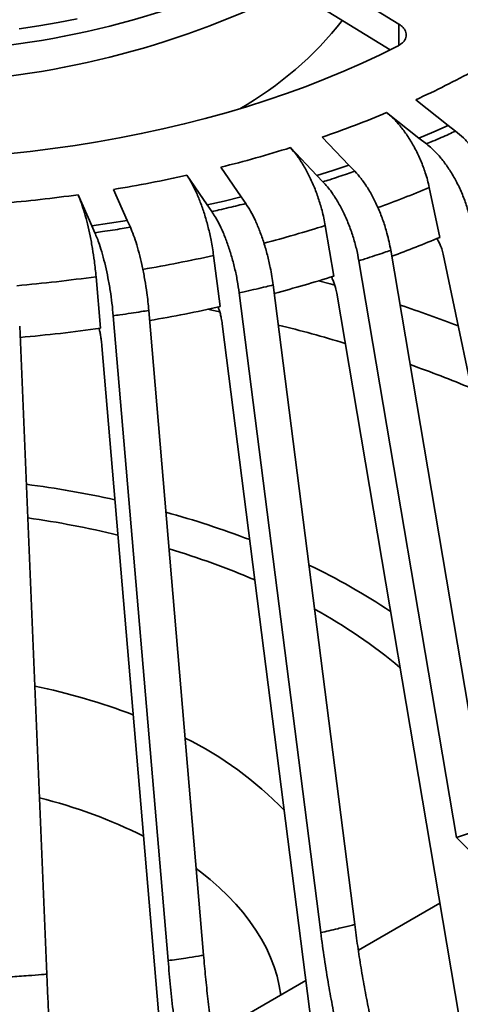
# Model space of a CAD drawing. Units: inches. Extents: x 0.1 to 8.4, y 0.1 to 10.9.
# Drawn here: x 7.2 to 7.5, y 5.5 to 6.2 of the extents above; entities that cross this region are included whole.
import ezdxf

# ---------------------------------------------------------------- set-up
doc = ezdxf.new("R2010")
doc.units = ezdxf.units.IN
doc.header["$MEASUREMENT"] = 0

msp = doc.modelspace()

# ---------------------------------------------------------------- linework, layer by layer
at = {"color": 7, "linetype": 'Continuous', "lineweight": 35}
for p, q in [((7.47194423, 6.14844518), (7.41685431, 6.18231245)), ((7.41685431, 6.16339018), (7.46668721, 6.13275473)), ((7.50216206, 6.08636585), (7.48235855, 6.10214852)), ((7.4644436, 6.0942901), (7.4842471, 6.07850743)), ((7.49327218, 6.08238528), (7.50216206, 6.08636585)), ((7.50216206, 6.08636585), (7.50672515, 6.08289908)), ((7.4842471, 6.07850743), (7.49327218, 6.08238528)), ((7.44118912, 6.06206792), (7.42495686, 6.0792141)), ((7.4888102, 6.07504066), (7.4842471, 6.07850743)), ((7.40541836, 6.07277282), (7.42165062, 6.05562664)), ((7.43147528, 6.05879127), (7.44118912, 6.06206792)), ((7.44118912, 6.06206792), (7.44492933, 6.05828698)), ((7.34203299, 6.05588724), (7.35441625, 6.03765832)), ((7.37524399, 6.04257224), (7.36286072, 6.06080116)), ((7.42165062, 6.05562664), (7.43147528, 6.05879127)), ((7.42539083, 6.0518457), (7.42165062, 6.05562664)), ((7.27537201, 6.04392227), (7.28369441, 6.02490991)), ((7.305455, 6.0282124), (7.29713261, 6.04722477)), ((7.49694386, 6.01782739), (7.49055202, 6.04837514)), ((7.35441625, 6.03765832), (7.36487239, 6.04005557)), ((7.35726959, 6.0336279), (7.35441625, 6.03765832)), ((7.36487239, 6.04005557), (7.37524399, 6.04257224)), ((7.37524399, 6.04257224), (7.37809732, 6.03854182)), ((7.28369441, 6.02490991), (7.29460311, 6.02649877)), ((7.29460311, 6.02649877), (7.305455, 6.0282124)), ((7.305455, 6.0282124), (7.30737264, 6.02400146)), ((7.43205772, 5.99407241), (7.42681854, 6.02506025)), ((7.28561204, 6.02069897), (7.28369441, 6.02490991)), ((7.46696988, 6.00991214), (7.52668954, 5.65667518)), ((7.59076869, 5.56940513), (7.49910728, 6.00748567)), ((7.36235562, 5.97540991), (7.35835876, 6.00674722)), ((7.44743139, 6.00347087), (7.50715104, 5.6502339)), ((7.2890302, 5.9621592), (7.28634404, 5.99374938)), ((7.37408389, 5.98378289), (7.42405525, 5.59196541)), ((7.39491162, 5.98869682), (7.44488298, 5.59687934)), ((7.50878567, 5.54023733), (7.433831, 5.98358173)), ((7.31867299, 5.97309267), (7.35225714, 5.57811366)), ((7.2969124, 5.96979018), (7.33049655, 5.57481117)), ((7.42052553, 5.51931352), (7.36370842, 5.96480095)), ((7.23955846, 5.96336668), (7.25618076, 5.56648799)), ((7.32796148, 5.5042978), (7.28993938, 5.95146465)), ((7.50715104, 5.6502339), (7.52755041, 5.6296124)), ((7.49699903, 5.60995339), (7.44708882, 5.58114084)), ((7.41500253, 5.56261782), (7.3712566, 5.53736383))]:
    msp.add_line(p, q, dxfattribs=at)
at = {"color": 8, "linetype": 'Continuous', "lineweight": 35}
msp.add_line((7.47194423, 6.14844518), (7.47194423, 6.13542984), dxfattribs=at)
at = {"color": 7, "linetype": 'Continuous', "lineweight": 35, "flags": 128}
for points in [[(7.27475862, 6.15166698), (7.2630677, 6.1494142), (7.25125447, 6.14738518), (7.23933177, 6.14558212)], [(7.17607864, 6.06534421), (7.19017037, 6.06589187), (7.20422846, 6.06667648), (7.21824094, 6.06769737), (7.23219591, 6.06895367), (7.2460815, 6.07044432), (7.2598859, 6.07216803), (7.27359738, 6.07412336), (7.28720428, 6.07630864), (7.30069503, 6.078722), (7.31405815, 6.0813614), (7.3272823, 6.0842246), (7.34035622, 6.08730915), (7.3532688, 6.09061244), (7.36600907, 6.09413166), (7.37856618, 6.09786381), (7.39092946, 6.10180573), (7.40308841, 6.10595406), (7.41503268, 6.11030527), (7.42675212, 6.11485567), (7.43823676, 6.11960138), (7.44947685, 6.12453837), (7.46046281, 6.12966245), (7.47118532, 6.13496925)]]:
    msp.add_lwpolyline(points, dxfattribs=at)
at = {"color": 8, "linetype": 'Continuous', "lineweight": 35, "flags": 128}
for points in [[(7.43274229, 5.98845818), (7.42972065, 5.98929462), (7.42271648, 5.99119118)], [(7.36221676, 5.9722919), (7.35721789, 5.97331537), (7.35490186, 5.97378025)], [(7.39962415, 5.55374007), (7.39866501, 5.55945156), (7.39728425, 5.56524143), (7.39549817, 5.57099423), (7.39330971, 5.57670053), (7.39072247, 5.58235093), (7.38774069, 5.58793617), (7.38436928, 5.59344706), (7.38061378, 5.59887456), (7.37648035, 5.60420973), (7.37197579, 5.60944382), (7.3671075, 5.61456822), (7.36188347, 5.61957452), (7.35631229, 5.62445449), (7.35040311, 5.62920012), (7.34774239, 5.63121104)]]:
    msp.add_lwpolyline(points, dxfattribs=at)
at = {"color": 7, "linetype": 'Continuous', "lineweight": 35}
for centre, radius, start, end in [((7.16144362, 6.68112794), 0.55027941, 271.37258436, 295.17768437), ((7.16256185, 6.65746605), 0.54551528, 271.26709432, 295.28317441), ((7.26781673, 6.28401583), 0.21561863, 299.64017845, 321.85342478), ((7.25083212, 6.60844719), 0.55672509, 294.57424836, 298.68992867), ((7.21023257, 6.70086448), 0.65768968, 289.05542654, 292.73821241), ((7.18043243, 6.79093854), 0.75258267, 284.02840984, 287.39465551), ((7.16187514, 6.86900569), 0.8328376, 279.34655205, 282.492869), ((7.1530224, 6.92627001), 0.89079007, 274.88619834, 277.89450462), ((7.22069803, 6.67384522), 0.71180837, 290.29512359, 292.8357168), ((7.18504723, 6.77874037), 0.82262871, 284.8280479, 287.47380339), ((7.16358854, 6.86728976), 0.91376037, 279.80523281, 282.563793), ((7.15337131, 6.93226702), 0.9795471, 275.06457459, 277.96056199)]:
    msp.add_arc(centre, radius, start, end, dxfattribs=at)
at = {"color": 8, "linetype": 'Continuous', "lineweight": 35}
for centre, radius, start, end in [((7.21880634, 6.69422478), 0.70069073, 290.05596708, 292.81926029), ((7.18415481, 6.7965964), 0.80879771, 284.69176648, 287.45941739), ((7.16326268, 6.88308232), 0.89778935, 279.73274355, 282.55092086), ((7.15330532, 6.94657598), 0.96206957, 275.03854901, 277.94855496), ((7.21223913, 5.1864302), 0.83172185, 69.14970432, 71.75418477), ((7.1831867, 5.09900302), 0.89140855, 73.32188186, 76.05253677), ((7.2225766, 5.21860707), 0.76544398, 67.43765925, 70.44274074), ((7.15695456, 5.20980928), 0.66247787, 77.71061587, 82.48375418), ((7.15826788, 5.24159858), 0.61053673, 76.59605696, 81.88293427), ((7.18383426, 5.31686492), 0.55204203, 69.12306208, 74.73392418), ((7.18944188, 5.35475857), 0.49308821, 66.79731228, 73.3056344), ((7.24547205, 5.45802681), 0.39785075, 56.200911, 64.4927414), ((7.26374582, 5.50425473), 0.32589017, 50.14999176, 61.30147126), ((7.16712817, 5.35216416), 0.39929406, 69.16221099, 78.199274), ((7.24105051, 5.51020432), 0.22440579, 44.28225581, 63.56687466), ((7.17588156, 5.37097454), 0.31288169, 63.49993467, 75.98477226)]:
    msp.add_arc(centre, radius, start, end, dxfattribs=at)
at = {"color": 7, "linetype": 'Continuous', "lineweight": 35}
for points, knots in [([(7.47118532, 6.13496925), (7.4718145, 6.13532458), (7.47307285, 6.13603522), (7.4745406, 6.13732402), (7.47563339, 6.13873558), (7.47630974, 6.14024406), (7.47653931, 6.14180429), (7.47633436, 6.14337369), (7.47567342, 6.14490179), (7.47440108, 6.14668464), (7.47288719, 6.14776947), (7.47194423, 6.14844518)], [0, 0, 0, 0, 0.103566525, 0.207133105, 0.310724714, 0.414316468, 0.517924281, 0.621532271, 0.725175388, 0.828818639, 1, 1, 1, 1]), ([(7.4644436, 6.0942901), (7.46603566, 6.092914), (7.46921978, 6.09016179), (7.47383533, 6.08480815), (7.47815799, 6.07871587), (7.48207616, 6.07198821), (7.48546381, 6.06482069), (7.48787719, 6.05837606), (7.48953323, 6.05286731), (7.49021244, 6.04987252), (7.49055204, 6.04837513)], [0, 0, 0, 0, 0.138355684, 0.276711293, 0.415067767, 0.553424116, 0.691764387, 0.830104534, 0.915052273, 1, 1, 1, 1]), ([(7.4888102, 6.07504066), (7.49008235, 6.07557913), (7.49310676, 6.07685926), (7.49771272, 6.07885858), (7.50241216, 6.08093992), (7.5053594, 6.0822787), (7.50672515, 6.08289908)], [0, 0, 0, 0, 0.210314829, 0.499999935, 0.768300869, 1, 1, 1, 1]), ([(7.50672515, 6.08289908), (7.50831991, 6.08158024), (7.51150942, 6.07894254), (7.51616064, 6.07373432), (7.52053874, 6.06776196), (7.52453177, 6.06112488), (7.52801211, 6.05401485), (7.53059645, 6.04739097), (7.53244733, 6.04147079), (7.53322567, 6.03807403), (7.53361484, 6.03637564)], [0, 0, 0, 0, 0.135290318, 0.270580602, 0.405871399, 0.541162106, 0.676442788, 0.811723365, 0.905861692, 1, 1, 1, 1]), ([(7.51569989, 6.02851722), (7.51511711, 6.03096564), (7.51395157, 6.03586247), (7.51129562, 6.04329655), (7.50804437, 6.05052439), (7.50424334, 6.05737319), (7.49999963, 6.06362853), (7.49590295, 6.068565), (7.49214113, 6.07235543), (7.48992051, 6.07414559), (7.4888102, 6.07504066)], [0, 0, 0, 0, 0.135249525, 0.270499138, 0.405747883, 0.540996733, 0.676261091, 0.811525526, 0.90576276, 1, 1, 1, 1]), ([(7.40541836, 6.07277282), (7.40672332, 6.0712871), (7.40933324, 6.06831566), (7.41311645, 6.06264423), (7.41665958, 6.05625433), (7.41987117, 6.0492569), (7.42264791, 6.04185614), (7.42462608, 6.03524533), (7.42598348, 6.02962256), (7.4265402, 6.02658102), (7.42681856, 6.02506024)], [0, 0, 0, 0, 0.1383556841, 0.2767112931, 0.4150677672, 0.5534241159, 0.6917643866, 0.830104534, 0.9150522734, 1, 1, 1, 1]), ([(7.34203299, 6.05588724), (7.34302851, 6.05431447), (7.34501957, 6.05116895), (7.3479057, 6.04524517), (7.35060869, 6.03861892), (7.35305875, 6.03140727), (7.35517707, 6.02382129), (7.35668617, 6.01707854), (7.35772171, 6.01136523), (7.35814642, 6.00828655), (7.35835877, 6.00674721)], [0, 0, 0, 0, 0.138355684, 0.276711293, 0.415067767, 0.553424116, 0.691764387, 0.830104534, 0.915052273, 1, 1, 1, 1]), ([(7.42539083, 6.0518457), (7.42677385, 6.0522837), (7.43006182, 6.05332499), (7.43508043, 6.05496014), (7.44021026, 6.05666956), (7.44343499, 6.05777481), (7.44492933, 6.05828698)], [0, 0, 0, 0, 0.210314829, 0.499999935, 0.768300869, 1, 1, 1, 1]), ([(7.44492933, 6.05828698), (7.44623649, 6.05685833), (7.44885083, 6.05400104), (7.45266327, 6.04847256), (7.45625185, 6.04219877), (7.45952481, 6.03528677), (7.46237752, 6.02793711), (7.46449581, 6.0211353), (7.46601291, 6.01508768), (7.46665089, 6.01163732), (7.46696988, 6.00991214)], [0, 0, 0, 0, 0.135290318, 0.270580602, 0.405871399, 0.541162106, 0.676442788, 0.811723365, 0.905861692, 1, 1, 1, 1]), ([(7.44743139, 6.00347087), (7.44695371, 6.0059594), (7.44599835, 6.01093649), (7.44382136, 6.01855343), (7.44115642, 6.02600513), (7.43804085, 6.03311563), (7.43456243, 6.03966316), (7.43120452, 6.04488169), (7.42812108, 6.04893113), (7.42630091, 6.05087418), (7.42539083, 6.0518457)], [0, 0, 0, 0, 0.135249525, 0.270499138, 0.405747883, 0.540996733, 0.676261091, 0.811525526, 0.90576276, 1, 1, 1, 1]), ([(7.27537201, 6.04392227), (7.27604107, 6.04228653), (7.27737919, 6.03901503), (7.27931887, 6.03290866), (7.28113547, 6.02611141), (7.28278207, 6.01874475), (7.28420573, 6.01102475), (7.28521995, 6.00418652), (7.28591589, 5.99840769), (7.28620133, 5.99530214), (7.28634405, 5.99374937)], [0, 0, 0, 0, 0.138355684, 0.276711293, 0.415067767, 0.553424116, 0.691764387, 0.830104534, 0.915052273, 1, 1, 1, 1]), ([(7.35726959, 6.0336279), (7.35873981, 6.03395794), (7.36223509, 6.03474257), (7.36758048, 6.03598557), (7.37305292, 6.03729383), (7.37649997, 6.03814663), (7.37809732, 6.03854182)], [0, 0, 0, 0, 0.210314829, 0.499999935, 0.768300869, 1, 1, 1, 1]), ([(7.37809732, 6.03854182), (7.37909453, 6.03702598), (7.38108896, 6.0339943), (7.38399739, 6.02821153), (7.38673505, 6.02169837), (7.38923192, 6.01456805), (7.3914082, 6.00702811), (7.3930242, 6.000085), (7.39418157, 5.99393618), (7.39466827, 5.99044327), (7.39491162, 5.98869682)], [0, 0, 0, 0, 0.135290318, 0.270580602, 0.405871399, 0.541162106, 0.676442788, 0.811723365, 0.905861692, 1, 1, 1, 1]), ([(7.37408389, 5.98378289), (7.37371948, 5.9863033), (7.37299066, 5.9913441), (7.37132987, 5.99910626), (7.36929685, 6.00673572), (7.36692004, 6.01405404), (7.36426642, 6.02083358), (7.36170474, 6.0262761), (7.35935244, 6.03053121), (7.35796387, 6.03259567), (7.35726959, 6.0336279)], [0, 0, 0, 0, 0.135249525, 0.270499138, 0.405747883, 0.540996733, 0.676261091, 0.811525526, 0.90576276, 1, 1, 1, 1]), ([(7.28561204, 6.02069897), (7.2871443, 6.0209154), (7.29078709, 6.02142994), (7.29636779, 6.02225953), (7.30208922, 6.02314424), (7.3056996, 6.02373001), (7.30737264, 6.02400146)], [0, 0, 0, 0, 0.210314829, 0.499999935, 0.768300869, 1, 1, 1, 1]), ([(7.2969124, 5.96979018), (7.29666749, 5.97233363), (7.29617767, 5.97742055), (7.29506151, 5.98528778), (7.29369518, 5.99304586), (7.2920978, 6.00051455), (7.29031439, 6.00746198), (7.28859276, 6.01306657), (7.28701186, 6.01747051), (7.28607865, 6.01962281), (7.28561204, 6.02069897)], [0, 0, 0, 0, 0.135249525, 0.270499138, 0.405747883, 0.540996733, 0.676261091, 0.811525526, 0.90576276, 1, 1, 1, 1]), ([(7.30737264, 6.02400146), (7.30804283, 6.02242253), (7.30938322, 6.01926467), (7.31133789, 6.01329789), (7.31317778, 6.00661153), (7.31485585, 5.99932323), (7.31631845, 5.99164561), (7.31740452, 5.98460026), (7.31818235, 5.97837822), (7.31850944, 5.97485452), (7.31867299, 5.97309267)], [0, 0, 0, 0, 0.1352903184, 0.2705806017, 0.4058713987, 0.5411621057, 0.6764427879, 0.8117233649, 0.9058616921, 1, 1, 1, 1]), ([(7.49519626, 6.01713071), (7.49548727, 6.01666296), (7.49622893, 6.01547086), (7.49723203, 6.01336141), (7.49834178, 6.01058676), (7.49882583, 6.00862585), (7.49910728, 6.00748567)], [0, 0, 0, 0, 0.160039768, 0.40787065, 0.655701319, 1, 1, 1, 1]), ([(7.46696988, 6.00991214), (7.4669698, 6.00991211), (7.46561109, 6.00944512), (7.46238157, 6.00834476), (7.45710752, 6.00658483), (7.45195093, 6.00490713), (7.44866714, 6.00386127), (7.44743147, 6.00347089), (7.44743139, 6.00347087)], [0, 0, 0, 0, 0.000013123, 0.210840298, 0.500000097, 0.812206566, 0.999986877, 1, 1, 1, 1]), ([(7.43056187, 5.99363), (7.43082225, 5.9930984), (7.4314524, 5.99181187), (7.43229427, 5.989587), (7.43320342, 5.98673538), (7.43360025, 5.98474124), (7.433831, 5.98358173)], [0, 0, 0, 0, 0.17202733, 0.416321273, 0.660615006, 1, 1, 1, 1]), ([(7.39491162, 5.98869682), (7.39491153, 5.9886968), (7.39345883, 5.98833618), (7.3900081, 5.98748858), (7.38438122, 5.98614111), (7.37888945, 5.98486632), (7.37539732, 5.98407685), (7.37408398, 5.98378291), (7.37408389, 5.98378289)], [0, 0, 0, 0, 0.000013123, 0.210840298, 0.500000097, 0.812206566, 0.999986877, 1, 1, 1, 1]), ([(7.31867299, 5.97309267), (7.3186729, 5.97309265), (7.31715107, 5.97284458), (7.31353817, 5.97226426), (7.30765474, 5.9713523), (7.30192173, 5.97050223), (7.29828103, 5.96998265), (7.29691249, 5.96979019), (7.2969124, 5.96979018)], [0, 0, 0, 0, 0.000013123, 0.210840298, 0.500000097, 0.812206566, 0.999986877, 1, 1, 1, 1]), ([(7.36117931, 5.97516774), (7.36139008, 5.97458587), (7.36188313, 5.97322469), (7.36253626, 5.97090898), (7.36322959, 5.96799636), (7.36353237, 5.96597581), (7.36370842, 5.96480095)], [0, 0, 0, 0, 0.180530544, 0.422315607, 0.664100463, 1, 1, 1, 1]), ([(7.28822405, 5.9620592), (7.28837108, 5.96144179), (7.28870791, 5.96002738), (7.28915168, 5.957647), (7.28961754, 5.95469031), (7.28982104, 5.95265063), (7.28993938, 5.95146465)], [0, 0, 0, 0, 0.186045521, 0.426203387, 0.666361046, 1, 1, 1, 1]), ([(7.52668954, 5.65667518), (7.52507342, 5.6561261), (7.52184119, 5.65502794), (7.515343, 5.65286562), (7.51042771, 5.65128655), (7.50715104, 5.6502339)], [0, 0, 0, 0, 0.25002207, 0.500044139, 1, 1, 1, 1]), ([(7.42405525, 5.59196541), (7.42405534, 5.59196543), (7.42570734, 5.59233847), (7.42919495, 5.59313431), (7.43515843, 5.59452531), (7.44044746, 5.59579246), (7.44390017, 5.59663738), (7.44488289, 5.59687931), (7.44488298, 5.59687934)], [0, 0, 0, 0, 0.000013123, 0.236506623, 0.500000326, 0.857556799, 0.999986877, 1, 1, 1, 1]), ([(7.44488298, 5.59687934), (7.44546556, 5.59250144), (7.44663117, 5.58374227), (7.44872428, 5.57040593), (7.45107669, 5.55684445), (7.45374784, 5.54308265), (7.45579444, 5.53313778), (7.45701386, 5.52784966), (7.45716495, 5.52719441)], [0, 0, 0, 0, 0.192109423, 0.384366702, 0.576476137, 0.774165954, 0.972016899, 1, 1, 1, 1]), ([(7.43626378, 5.52266625), (7.43557008, 5.52578565), (7.43384478, 5.53354389), (7.43138096, 5.5459426), (7.42870499, 5.56061021), (7.42619709, 5.57601372), (7.42477027, 5.58664018), (7.42405525, 5.59196541)], [0, 0, 0, 0, 0.133788787, 0.332744786, 0.531538741, 0.765240231, 1, 1, 1, 1]), ([(7.33049655, 5.57481117), (7.33049664, 5.57481118), (7.33221884, 5.57505654), (7.33585655, 5.57558278), (7.34208352, 5.57651252), (7.34761381, 5.5773703), (7.35122802, 5.57794783), (7.35225705, 5.57811364), (7.35225714, 5.57811366)], [0, 0, 0, 0, 0.000013123, 0.236506623, 0.500000326, 0.857556799, 0.999986877, 1, 1, 1, 1]), ([(7.3385551, 5.50574714), (7.33813876, 5.50857452), (7.33702974, 5.51610595), (7.33542049, 5.52832484), (7.33362131, 5.5431618), (7.33193605, 5.55872397), (7.3309771, 5.5694407), (7.33049655, 5.57481117)], [0, 0, 0, 0, 0.121305853, 0.323128999, 0.524787765, 0.761857118, 1, 1, 1, 1]), ([(7.35225714, 5.57811366), (7.35264866, 5.5736989), (7.35343201, 5.56486599), (7.35483887, 5.55139724), (7.35641929, 5.53768689), (7.35821665, 5.52375626), (7.35952927, 5.51410095), (7.36028285, 5.50915449), (7.36032031, 5.50890863)], [0, 0, 0, 0, 0.195558042, 0.391266592, 0.586824646, 0.788063256, 0.989465887, 1, 1, 1, 1]), ([(7.23385963, 5.56485344), (7.23385973, 5.56485344), (7.23562266, 5.56496694), (7.23934823, 5.56521457), (7.24573214, 5.56566715), (7.25140906, 5.56610087), (7.25512295, 5.56640113), (7.25618066, 5.56648798), (7.25618076, 5.56648799)], [0, 0, 0, 0, 0.000013123, 0.236506623, 0.500000326, 0.857556799, 0.999986877, 1, 1, 1, 1]), ([(7.25618076, 5.56648799), (7.25637454, 5.56205108), (7.25676225, 5.55317386), (7.25745861, 5.53962553), (7.25824066, 5.52582578), (7.25913092, 5.51179351), (7.25976371, 5.50229162), (7.2601191, 5.49753016), (7.26012062, 5.49750984)], [0, 0, 0, 0, 0.1974677356, 0.3950874502, 0.5925551978, 0.7957589751, 0.9991283744, 1, 1, 1, 1])]:
    msp.add_open_spline(points, degree=3, knots=knots, dxfattribs=at)

doc.saveas('drawing.dxf')
